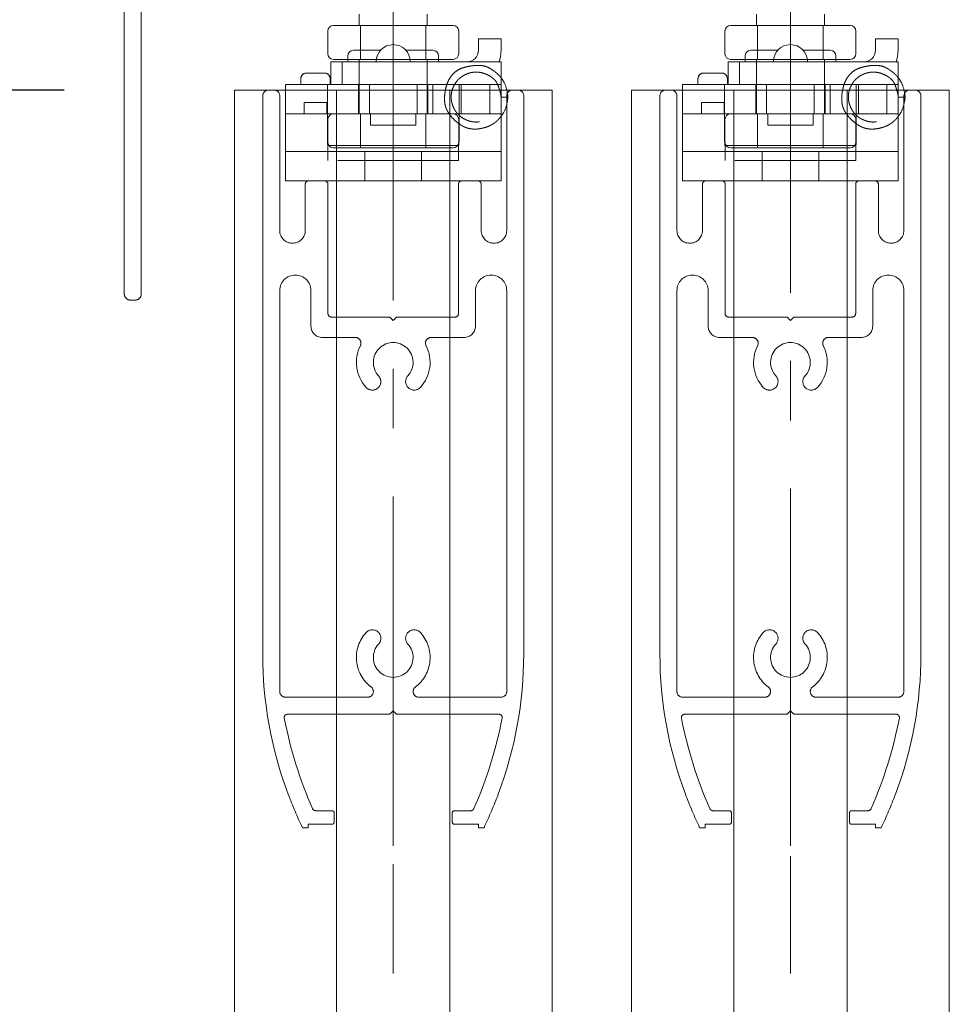
# Model space of a CAD drawing. Units: millimetres. Extents: x -3206 to 5888, y -2284 to 2327.
# Drawn here: x 907 to 989, y 556 to 643 of the extents above; entities that cross this region are included whole.
import ezdxf

# ---------------------------------------------------------------- set-up
doc = ezdxf.new("R2010")
doc.units = ezdxf.units.MM
doc.header["$LTSCALE"] = 15
doc.header["$PDMODE"] = 1
doc.header["$PDSIZE"] = -2
for name, pattern in [('ラインタイプ-1', [1.11, 0.71, -0.4]), ('ラインタイプ-3', [2.91, 1.76, -0.4, 0.35, -0.4]), ('ラインタイプ-6', [10.5, 8, -0.5, 0.5, -0.5, 0.5, -0.5])]:
    doc.linetypes.add(name, pattern=pattern)
doc.layers.add('2寸法-1', color=7, linetype='Continuous', lineweight=15)
doc.layers.add('3一般', color=7, linetype='Continuous', lineweight=15)
doc.styles.add('MS PGothic', font='txt', dxfattribs={"bigfont": 'MS PGothic'})
doc.dimstyles.new('SANWA-1', dxfattribs={"dimtxt": 25.369683, "dimasz": 11.255127, "dimexe": 15, "dimexo": 15, "dimgap": 1.5, "dimtad": 1, "dimdec": 8, "dimdsep": 46, "dimtxsty": 'MS PGothic', "dimblk": 'DOT', "dimblk1": 'DOT', "dimblk2": 'DOT', "dimcen": 0, "dimazin": 0, "dimtfac": 0.8, "dimtdec": 8, "dimtix": 1, "dimtmove": 0, "dimatfit": 0, "dimldrblk": 'DOT', "dimfxl": 1, "dimfrac": 2, "dimtolj": 1, "dimarcsym": 0})

# ---------------------------------------------------------------- blocks, each defined once
blk = doc.blocks.new('グループ-6')
at = {"layer": '3一般', "color": 7, "linetype": 'ラインタイプ-3'}
for p, q in [((975.277, 645.531), (975.277, 562.531)), ((940.277, 644.846), (940.277, 561.846))]:
    blk.add_line(p, q, dxfattribs=at)
at = {"layer": '3一般', "color": 7, "linetype": 'ラインタイプ-6'}
for p, q in [((929.777, 637.002), (929.277, 637.002)), ((950.777, 637.002), (951.277, 637.002)), ((964.777, 637.002), (964.277, 637.002)), ((985.777, 637.002), (986.277, 637.002)), ((928.777, 636.502), (928.777, 587.3)), ((930.277, 636.502), (930.277, 624.627)), ((950.277, 629.302), (950.277, 636.502)), ((951.777, 636.502), (951.777, 587.3)), ((963.777, 636.502), (963.777, 587.3)), ((965.277, 636.502), (965.277, 624.627)), ((985.277, 629.302), (985.277, 636.502)), ((986.777, 636.502), (986.777, 587.3)), ((950.277, 629.302), (950.277, 624.627)), ((985.277, 629.302), (985.277, 624.627)), ((932.527, 628.702), (932.527, 624.627)), ((934.227, 629.002), (932.827, 629.002)), ((934.527, 617.302), (934.527, 628.702)), ((946.027, 628.702), (946.027, 625.202)), ((947.727, 629.002), (946.327, 629.002)), ((948.027, 624.627), (948.027, 628.702)), ((967.527, 628.702), (967.527, 624.627)), ((969.227, 629.002), (967.827, 629.002)), ((969.527, 617.302), (969.527, 628.702)), ((981.027, 628.702), (981.027, 625.202)), ((982.727, 629.002), (981.327, 629.002)), ((983.027, 624.627), (983.027, 628.702)), ((946.027, 617.302), (946.027, 625.202)), ((981.027, 617.302), (981.027, 625.202)), ((930.277, 619.327), (930.277, 584.002)), ((933.027, 616.202), (933.027, 619.327)), ((947.527, 619.327), (947.527, 616.202)), ((950.277, 619.327), (950.277, 584.002)), ((965.277, 619.327), (965.277, 584.002)), ((968.027, 616.202), (968.027, 619.327)), ((982.527, 619.327), (982.527, 616.202)), ((985.277, 619.327), (985.277, 584.002)), ((939.977, 617.002), (934.827, 617.002)), ((939.977, 617.002), (940.277, 616.702)), ((940.277, 616.702), (940.577, 617.002)), ((945.727, 617.002), (940.577, 617.002)), ((974.977, 617.002), (969.827, 617.002)), ((974.977, 617.002), (975.277, 616.702)), ((975.277, 616.702), (975.577, 617.002)), ((980.727, 617.002), (975.577, 617.002)), ((936.934, 615.202), (934.027, 615.202)), ((946.527, 615.202), (943.619, 615.202)), ((971.934, 615.202), (969.027, 615.202)), ((981.527, 615.202), (978.619, 615.202)), ((938.027, 583.502), (930.777, 583.502)), ((949.777, 583.502), (942.527, 583.502)), ((973.027, 583.502), (965.777, 583.502)), ((984.777, 583.502), (977.527, 583.502)), ((940.277, 582.302), (939.977, 582.002)), ((940.577, 582.002), (940.277, 582.302)), ((975.277, 582.302), (974.977, 582.002)), ((975.577, 582.002), (975.277, 582.302)), ((939.977, 582.002), (930.971, 582.002)), ((949.582, 582.002), (940.577, 582.002)), ((974.977, 582.002), (965.971, 582.002)), ((984.582, 582.002), (975.577, 582.002)), ((933.437, 573.502), (934.877, 573.502)), ((945.677, 573.502), (947.117, 573.502)), ((968.437, 573.502), (969.877, 573.502)), ((980.677, 573.502), (982.117, 573.502)), ((935.077, 573.302), (935.077, 572.502)), ((945.477, 573.302), (945.477, 572.502)), ((970.077, 573.302), (970.077, 572.502)), ((980.477, 573.302), (980.477, 572.502)), ((932.777, 572.002), (932.277, 572.002)), ((932.777, 572.302), (932.777, 572.002)), ((934.877, 572.302), (932.777, 572.302)), ((945.677, 572.302), (947.777, 572.302)), ((947.777, 572.302), (947.777, 572.002)), ((947.777, 572.002), (948.277, 572.002)), ((967.777, 572.002), (967.277, 572.002)), ((969.877, 572.302), (967.777, 572.302)), ((967.777, 572.302), (967.777, 572.002)), ((980.677, 572.302), (982.777, 572.302)), ((982.777, 572.302), (982.777, 572.002)), ((982.777, 572.002), (983.277, 572.002))]:
    blk.add_line(p, q, dxfattribs=at)
for centre, radius, start, end in [((929.277, 636.502), 0.5, 90, 180), ((929.777, 636.502), 0.5, 0, 90), ((950.777, 636.502), 0.5, 90, 180), ((951.277, 636.502), 0.5, 0, 90), ((964.277, 636.502), 0.5, 90, 180), ((964.777, 636.502), 0.5, 0, 90), ((985.777, 636.502), 0.5, 90, 180), ((986.277, 636.502), 0.5, 0, 90), ((932.827, 628.702), 0.3, 90, 180), ((934.227, 628.702), 0.3, 0, 90), ((946.327, 628.702), 0.3, 90, 180), ((947.727, 628.702), 0.3, 0, 90), ((967.827, 628.702), 0.3, 90, 180), ((969.227, 628.702), 0.3, 0, 90), ((981.327, 628.702), 0.3, 90, 180), ((982.727, 628.702), 0.3, 0, 90), ((931.402, 624.627), 1.125, 180, 270), ((931.402, 624.627), 1.125, 270, 0), ((949.152, 624.627), 1.125, 180, 0), ((966.402, 624.627), 1.125, 180, 270), ((966.402, 624.627), 1.125, 270, 0), ((984.152, 624.627), 1.125, 180, 0), ((931.652, 619.327), 1.375, 90, 180), ((931.652, 619.327), 1.375, 0, 90), ((948.902, 619.327), 1.375, 0, 180), ((966.652, 619.327), 1.375, 90, 180), ((966.652, 619.327), 1.375, 0, 90), ((983.902, 619.327), 1.375, 0, 180), ((934.827, 617.302), 0.3, 180, 270), ((945.727, 617.302), 0.3, 270, 0), ((969.827, 617.302), 0.3, 180, 270), ((980.727, 617.302), 0.3, 270, 0), ((934.027, 616.202), 1, 180, 270), ((946.527, 616.202), 1, 270, 0), ((969.027, 616.202), 1, 180, 270), ((981.527, 616.202), 1, 270, 0), ((936.934, 614.702), 0.5, 333.04225, 90), ((943.619, 614.702), 0.5, 90, 206.95775), ((971.934, 614.702), 0.5, 333.04225, 90), ((978.619, 614.702), 0.5, 90, 206.95775), ((940.277, 613.002), 3.25, 153.04225, 222.5424), ((940.277, 613.002), 1.75, 317.4576, 222.5424), ((940.277, 613.002), 3.25, 317.4576, 26.95775), ((975.277, 613.002), 3.25, 153.04225, 222.5424), ((975.277, 613.002), 1.75, 317.4576, 222.5424), ((975.277, 613.002), 3.25, 317.4576, 26.95775), ((938.435, 611.312), 0.75, 222.5424, 42.5424), ((942.119, 611.312), 0.75, 137.4576, 317.4576), ((973.435, 611.312), 0.75, 222.5424, 42.5424), ((977.119, 611.312), 0.75, 137.4576, 317.4576), ((940.277, 587.002), 3.25, 137.4576, 233.1301), ((938.435, 588.692), 0.75, 317.4576, 137.4576), ((942.119, 588.692), 0.75, 42.5424, 222.5424), ((940.277, 587.002), 3.25, 306.8699, 42.5424), ((975.277, 587.002), 3.25, 137.4576, 233.1301), ((973.435, 588.692), 0.75, 317.4576, 137.4576), ((977.119, 588.692), 0.75, 42.5424, 222.5424), ((975.277, 587.002), 3.25, 306.8699, 42.5424), ((940.277, 587.002), 1.75, 137.4576, 42.5424), ((975.277, 587.002), 1.75, 137.4576, 42.5424), ((963.777, 587.3), 35, 180, 200.66323), ((916.777, 587.3), 35, 339.33677, 0), ((998.777, 587.3), 35, 180, 200.66323), ((951.777, 587.3), 35, 339.33677, 0), ((930.777, 584.002), 0.5, 180, 270), ((938.027, 584.002), 0.5, 270, 53.1301), ((942.527, 584.002), 0.5, 126.8699, 270), ((949.777, 584.002), 0.5, 270, 0), ((965.777, 584.002), 0.5, 180, 270), ((973.027, 584.002), 0.5, 270, 53.1301), ((977.527, 584.002), 0.5, 126.8699, 270), ((984.777, 584.002), 0.5, 270, 0), ((930.971, 581.702), 0.3, 90, 191.11238), ((968.455, 589.064), 38.5, 191.11238, 203.54944), ((912.098, 589.064), 38.5, 336.45056, 348.88762), ((949.582, 581.702), 0.3, 348.88762, 90), ((965.971, 581.702), 0.3, 90, 191.11238), ((1003.455, 589.064), 38.5, 191.11238, 203.54944), ((947.098, 589.064), 38.5, 336.45056, 348.88762), ((984.582, 581.702), 0.3, 348.88762, 90), ((968.455, 589.064), 40, 200.66323, 205.2495), ((912.098, 589.064), 40, 334.7505, 339.33677), ((1003.455, 589.064), 40, 200.66323, 205.2495), ((947.098, 589.064), 40, 334.7505, 339.33677), ((933.437, 573.802), 0.3, 203.54944, 270), ((934.877, 573.302), 0.2, 0, 90), ((945.677, 573.302), 0.2, 90, 180), ((947.117, 573.802), 0.3, 270, 336.45056), ((968.437, 573.802), 0.3, 203.54944, 270), ((969.877, 573.302), 0.2, 0, 90), ((980.677, 573.302), 0.2, 90, 180), ((982.117, 573.802), 0.3, 270, 336.45056), ((934.877, 572.502), 0.2, 270, 0), ((945.677, 572.502), 0.2, 180, 270), ((969.877, 572.502), 0.2, 270, 0), ((980.677, 572.502), 0.2, 180, 270)]:
    blk.add_arc(centre, radius, start, end, dxfattribs=at)
blk = doc.blocks.new('グループ-9')
at = {"layer": '3一般', "color": 7, "linetype": 'ラインタイプ-3'}
for p, q in [((940.277, 627.255), (940.277, 645.355)), ((975.277, 627.255), (975.277, 645.355))]:
    blk.add_line(p, q, dxfattribs=at)
at = {"layer": '3一般', "color": 7, "linetype": 'Continuous'}
for p, q in [((947.777, 641.502), (947.777, 640.502)), ((949.777, 641.502), (947.777, 641.502)), ((949.777, 641.502), (949.777, 640.502)), ((984.777, 641.502), (982.777, 641.502)), ((982.777, 641.502), (982.777, 640.502)), ((984.777, 641.502), (984.777, 640.502)), ((936.777, 640.502), (939.159, 640.502)), ((941.395, 640.502), (943.777, 640.502)), ((971.777, 640.502), (974.159, 640.502)), ((976.395, 640.502), (978.777, 640.502)), ((934.777, 637.502), (934.777, 639.502)), ((934.777, 639.502), (935.777, 639.502)), ((935.777, 637.502), (935.777, 639.502)), ((935.777, 639.502), (945.777, 639.502)), ((936.277, 640.002), (936.277, 639.502)), ((944.277, 639.502), (944.277, 640.002)), ((945.777, 639.502), (946.777, 639.502)), ((946.777, 639.502), (949.777, 639.502)), ((949.777, 637.502), (949.777, 639.502)), ((969.777, 639.502), (970.777, 639.502)), ((969.777, 637.502), (969.777, 639.502)), ((970.777, 639.502), (980.777, 639.502)), ((970.777, 637.502), (970.777, 639.502)), ((971.277, 640.002), (971.277, 639.502)), ((979.277, 639.502), (979.277, 640.002)), ((980.777, 639.502), (981.777, 639.502)), ((981.777, 639.502), (984.777, 639.502)), ((984.777, 637.502), (984.777, 639.502)), ((932.127, 638.002), (932.127, 637.502)), ((932.627, 638.502), (934.227, 638.502)), ((934.727, 638.002), (934.727, 637.502)), ((967.127, 638.002), (967.127, 637.502)), ((967.627, 638.502), (969.227, 638.502)), ((969.727, 638.002), (969.727, 637.502)), ((930.777, 633.902), (930.777, 637.502)), ((930.777, 637.502), (934.477, 637.502)), ((934.477, 637.502), (934.477, 633.902)), ((934.477, 637.502), (935.063, 637.502)), ((936.641, 637.502), (935.063, 637.502)), ((936.641, 637.502), (937.227, 637.502)), ((937.227, 637.502), (943.327, 637.502)), ((937.227, 637.502), (937.227, 634.902)), ((943.327, 634.902), (943.327, 637.502)), ((943.327, 637.502), (943.913, 637.502)), ((945.491, 637.502), (943.913, 637.502)), ((945.491, 637.502), (946.077, 637.502)), ((946.077, 633.902), (946.077, 637.502)), ((946.077, 637.502), (949.777, 637.502)), ((949.777, 637.502), (949.777, 633.902)), ((965.777, 637.502), (969.477, 637.502)), ((965.777, 633.902), (965.777, 637.502)), ((969.477, 637.502), (970.063, 637.502)), ((969.477, 637.502), (969.477, 633.902)), ((971.641, 637.502), (970.063, 637.502)), ((971.641, 637.502), (972.227, 637.502)), ((972.227, 637.502), (972.227, 634.902)), ((972.227, 637.502), (978.327, 637.502)), ((978.327, 637.502), (978.913, 637.502)), ((978.327, 634.902), (978.327, 637.502)), ((980.491, 637.502), (978.913, 637.502)), ((980.491, 637.502), (981.077, 637.502)), ((981.077, 637.502), (984.777, 637.502)), ((981.077, 633.902), (981.077, 637.502)), ((984.777, 637.502), (984.777, 633.902)), ((950.082, 636.386), (949.782, 636.386)), ((950.382, 636.386), (950.082, 636.386)), ((985.082, 636.386), (984.782, 636.386)), ((985.382, 636.386), (985.082, 636.386)), ((936.641, 634.902), (934.477, 634.902)), ((937.227, 634.902), (936.641, 634.902)), ((943.327, 634.902), (937.227, 634.902)), ((938.277, 634.902), (938.277, 633.902)), ((942.277, 633.902), (942.277, 634.902)), ((943.913, 634.902), (943.327, 634.902)), ((945.491, 634.902), (943.913, 634.902)), ((946.077, 634.902), (945.491, 634.902)), ((971.641, 634.902), (969.477, 634.902)), ((972.227, 634.902), (971.641, 634.902)), ((978.327, 634.902), (972.227, 634.902)), ((973.277, 634.902), (973.277, 633.902)), ((977.277, 633.902), (977.277, 634.902)), ((978.913, 634.902), (978.327, 634.902)), ((980.491, 634.902), (978.913, 634.902)), ((981.077, 634.902), (980.491, 634.902)), ((930.777, 633.902), (930.777, 633.102)), ((934.477, 633.102), (934.477, 633.902)), ((938.277, 633.902), (942.277, 633.902)), ((946.077, 633.902), (946.077, 632.463)), ((949.777, 633.102), (949.777, 633.902)), ((965.777, 633.902), (965.777, 633.102)), ((969.477, 633.102), (969.477, 633.902)), ((973.277, 633.902), (977.277, 633.902)), ((981.077, 633.902), (981.077, 632.463)), ((984.777, 633.102), (984.777, 633.902)), ((930.777, 633.102), (930.777, 631.602)), ((934.477, 632.463), (934.477, 633.102)), ((949.777, 631.602), (949.777, 633.102)), ((965.777, 633.102), (965.777, 631.602)), ((969.477, 632.463), (969.477, 633.102)), ((984.777, 631.602), (984.777, 633.102)), ((946.04, 632.102), (934.514, 632.102)), ((981.04, 632.102), (969.514, 632.102)), ((930.777, 629.002), (930.777, 631.602)), ((930.777, 631.602), (933.777, 631.602)), ((946.777, 631.602), (933.777, 631.602)), ((946.777, 631.602), (949.777, 631.602)), ((949.777, 631.602), (949.777, 629.002)), ((965.777, 631.602), (968.777, 631.602)), ((965.777, 629.002), (965.777, 631.602)), ((981.777, 631.602), (968.777, 631.602)), ((981.777, 631.602), (984.777, 631.602)), ((984.777, 631.602), (984.777, 629.002)), ((933.777, 629.002), (930.777, 629.002)), ((946.777, 629.002), (933.777, 629.002)), ((949.777, 629.002), (946.777, 629.002)), ((968.777, 629.002), (965.777, 629.002)), ((981.777, 629.002), (968.777, 629.002)), ((984.777, 629.002), (981.777, 629.002))]:
    blk.add_line(p, q, dxfattribs=at)
at = {"layer": '3一般', "color": 7, "linetype": 'ラインタイプ-1'}
for p, q in [((932.127, 638.002), (932.127, 637.502)), ((934.227, 638.502), (932.627, 638.502)), ((934.727, 638.002), (934.727, 637.502)), ((967.127, 638.002), (967.127, 637.502)), ((969.227, 638.502), (967.627, 638.502)), ((969.727, 638.002), (969.727, 637.502)), ((930.777, 634.902), (930.777, 637.502)), ((930.777, 637.502), (930.777, 633.902)), ((943.777, 637.502), (930.777, 637.502)), ((932.127, 637.502), (934.727, 637.502)), ((934.477, 637.502), (934.477, 634.902)), ((937.227, 637.502), (937.227, 634.902)), ((943.327, 637.502), (937.227, 637.502)), ((938.177, 637.502), (938.177, 634.902)), ((938.18, 637.502), (942.374, 637.502)), ((942.377, 634.902), (942.377, 637.502)), ((943.327, 637.502), (943.327, 634.902)), ((949.777, 637.502), (943.777, 637.502)), ((943.777, 634.902), (943.777, 637.502)), ((946.277, 637.502), (943.777, 637.502)), ((946.077, 637.502), (946.077, 634.902)), ((946.277, 634.902), (946.277, 637.502)), ((946.277, 637.502), (947.277, 637.502)), ((948.777, 637.502), (946.277, 637.502)), ((947.277, 637.502), (947.777, 637.502)), ((947.777, 637.502), (948.777, 637.502)), ((948.777, 637.502), (948.777, 634.902)), ((949.777, 637.502), (948.777, 637.502)), ((949.777, 634.902), (949.777, 637.502)), ((949.777, 633.902), (949.777, 637.502)), ((978.777, 637.502), (965.777, 637.502)), ((965.777, 637.502), (965.777, 633.902)), ((965.777, 634.902), (965.777, 637.502)), ((967.127, 637.502), (969.727, 637.502)), ((969.477, 637.502), (969.477, 634.902)), ((978.327, 637.502), (972.227, 637.502)), ((972.227, 637.502), (972.227, 634.902)), ((973.177, 637.502), (973.177, 634.902)), ((973.18, 637.502), (977.374, 637.502)), ((977.377, 634.902), (977.377, 637.502)), ((978.327, 637.502), (978.327, 634.902)), ((981.277, 637.502), (978.777, 637.502)), ((978.777, 634.902), (978.777, 637.502)), ((984.777, 637.502), (978.777, 637.502)), ((981.077, 637.502), (981.077, 634.902)), ((983.777, 637.502), (981.277, 637.502)), ((981.277, 637.502), (982.277, 637.502)), ((981.277, 634.902), (981.277, 637.502)), ((982.277, 637.502), (982.777, 637.502)), ((982.777, 637.502), (983.777, 637.502)), ((984.777, 637.502), (983.777, 637.502)), ((983.777, 637.502), (983.777, 634.902)), ((984.777, 633.902), (984.777, 637.502)), ((984.777, 634.902), (984.777, 637.502)), ((949.782, 636.386), (950.082, 636.386)), ((949.782, 636.386), (950.082, 636.386)), ((950.082, 636.386), (949.782, 636.386)), ((949.782, 636.386), (950.082, 636.386)), ((949.782, 636.386), (950.082, 636.386)), ((949.782, 636.386), (950.082, 636.386)), ((950.082, 636.386), (949.782, 636.386)), ((950.382, 636.386), (950.082, 636.386)), ((950.082, 636.386), (950.382, 636.386)), ((950.382, 636.386), (950.082, 636.386)), ((950.082, 636.386), (950.382, 636.386)), ((950.082, 636.386), (950.382, 636.386)), ((950.082, 636.386), (950.382, 636.386)), ((950.382, 636.386), (950.082, 636.386)), ((985.082, 636.386), (984.782, 636.386)), ((984.782, 636.386), (985.082, 636.386)), ((984.782, 636.386), (985.082, 636.386)), ((984.782, 636.386), (985.082, 636.386)), ((985.082, 636.386), (984.782, 636.386)), ((984.782, 636.386), (985.082, 636.386)), ((984.782, 636.386), (985.082, 636.386)), ((985.382, 636.386), (985.082, 636.386)), ((985.082, 636.386), (985.382, 636.386)), ((985.082, 636.386), (985.382, 636.386)), ((985.082, 636.386), (985.382, 636.386)), ((985.382, 636.386), (985.082, 636.386)), ((985.082, 636.386), (985.382, 636.386)), ((985.382, 636.386), (985.082, 636.386)), ((934.427, 635.902), (932.427, 635.902)), ((932.427, 635.902), (932.427, 634.902)), ((934.427, 635.902), (934.427, 634.902)), ((967.427, 635.902), (967.427, 634.902)), ((969.427, 635.902), (967.427, 635.902)), ((969.427, 635.902), (969.427, 634.902)), ((930.777, 634.902), (934.477, 634.902)), ((930.777, 633.902), (930.777, 634.902)), ((930.777, 634.902), (930.777, 633.902)), ((943.777, 634.902), (930.777, 634.902)), ((934.427, 634.902), (932.427, 634.902)), ((934.477, 634.902), (934.477, 633.902)), ((938.18, 634.902), (942.374, 634.902)), ((949.777, 634.902), (943.777, 634.902)), ((946.277, 634.902), (943.777, 634.902)), ((946.077, 634.902), (949.777, 634.902)), ((946.077, 633.902), (946.077, 634.902)), ((947.277, 634.902), (946.277, 634.902)), ((948.777, 634.902), (946.277, 634.902)), ((947.277, 634.902), (947.777, 634.902)), ((948.777, 634.902), (947.777, 634.902)), ((949.777, 634.902), (948.777, 634.902)), ((949.777, 634.902), (949.777, 633.902)), ((949.777, 633.902), (949.777, 634.902)), ((978.777, 634.902), (965.777, 634.902)), ((965.777, 634.902), (965.777, 633.902)), ((965.777, 633.902), (965.777, 634.902)), ((965.777, 634.902), (969.477, 634.902)), ((969.427, 634.902), (967.427, 634.902)), ((969.477, 634.902), (969.477, 633.902)), ((973.18, 634.902), (977.374, 634.902)), ((981.277, 634.902), (978.777, 634.902)), ((984.777, 634.902), (978.777, 634.902)), ((981.077, 633.902), (981.077, 634.902)), ((981.077, 634.902), (984.777, 634.902)), ((983.777, 634.902), (981.277, 634.902)), ((982.277, 634.902), (981.277, 634.902)), ((982.277, 634.902), (982.777, 634.902)), ((983.777, 634.902), (982.777, 634.902)), ((984.777, 634.902), (983.777, 634.902)), ((984.777, 633.902), (984.777, 634.902)), ((984.777, 634.902), (984.777, 633.902)), ((930.777, 633.902), (930.777, 633.102)), ((934.477, 633.102), (934.477, 633.902)), ((946.077, 633.902), (946.077, 632.463)), ((949.777, 633.102), (949.777, 633.902)), ((965.777, 633.902), (965.777, 633.102)), ((969.477, 633.102), (969.477, 633.902)), ((981.077, 633.902), (981.077, 632.463)), ((984.777, 633.102), (984.777, 633.902)), ((930.777, 633.102), (930.777, 629.002)), ((930.777, 629.002), (930.777, 633.102)), ((930.777, 631.602), (930.777, 633.102)), ((949.777, 629.002), (949.777, 633.102)), ((949.777, 633.102), (949.777, 629.002)), ((949.777, 633.102), (949.777, 631.602)), ((965.777, 631.602), (965.777, 633.102)), ((965.777, 629.002), (965.777, 633.102)), ((965.777, 633.102), (965.777, 629.002)), ((984.777, 633.102), (984.777, 631.602)), ((984.777, 633.102), (984.777, 629.002)), ((984.777, 629.002), (984.777, 633.102)), ((934.514, 632.102), (934.514, 630.802)), ((946.04, 632.102), (946.04, 630.802)), ((969.514, 632.102), (969.514, 630.802)), ((981.04, 632.102), (981.04, 630.802)), ((930.777, 631.602), (949.777, 631.602)), ((930.777, 631.602), (930.777, 629.002)), ((933.777, 631.602), (930.777, 631.602)), ((933.777, 631.602), (946.777, 631.602)), ((946.04, 630.802), (934.514, 630.802)), ((937.777, 631.602), (937.777, 629.002)), ((937.78, 631.602), (942.774, 631.602)), ((937.78, 631.602), (942.774, 631.602)), ((942.777, 629.002), (942.777, 631.602)), ((949.777, 631.602), (946.777, 631.602)), ((949.777, 631.602), (949.777, 629.002)), ((968.777, 631.602), (965.777, 631.602)), ((965.777, 631.602), (965.777, 629.002)), ((965.777, 631.602), (984.777, 631.602)), ((968.777, 631.602), (981.777, 631.602)), ((981.04, 630.802), (969.514, 630.802)), ((972.777, 631.602), (972.777, 629.002)), ((972.78, 631.602), (977.774, 631.602)), ((972.78, 631.602), (977.774, 631.602)), ((977.777, 629.002), (977.777, 631.602)), ((984.777, 631.602), (981.777, 631.602)), ((984.777, 631.602), (984.777, 629.002)), ((949.777, 629.002), (930.777, 629.002)), ((930.777, 629.002), (933.777, 629.002)), ((933.777, 629.002), (946.777, 629.002)), ((937.78, 629.002), (942.774, 629.002)), ((937.78, 629.002), (942.774, 629.002)), ((946.777, 629.002), (949.777, 629.002)), ((965.777, 629.002), (968.777, 629.002)), ((984.777, 629.002), (965.777, 629.002)), ((968.777, 629.002), (981.777, 629.002)), ((972.78, 629.002), (977.774, 629.002)), ((972.78, 629.002), (977.774, 629.002)), ((981.777, 629.002), (984.777, 629.002))]:
    blk.add_line(p, q, dxfattribs=at)
at = {"layer": '3一般', "color": 7, "linetype": 'Continuous', "flags": 128}
for points in [[(949.605, 639.502), (949.719, 639.917), (949.777, 640.502)], [(984.605, 639.502), (984.719, 639.917), (984.777, 640.502)]]:
    blk.add_lwpolyline(points, dxfattribs=at)
at = {"layer": '3一般', "color": 7, "linetype": 'Continuous'}
for centre, radius, start, end in [((936.777, 640.002), 0.5, 90, 180), ((940.277, 639.502), 1.5, 0, 180), ((943.777, 640.002), 0.5, 0, 90), ((946.777, 640.502), 1, 270, 0), ((971.777, 640.002), 0.5, 90, 180), ((975.277, 639.502), 1.5, 0, 180), ((978.777, 640.002), 0.5, 0, 90), ((981.777, 640.502), 1, 270, 0), ((932.627, 638.002), 0.5, 90, 180), ((934.227, 638.002), 0.5, 0, 90), ((967.627, 638.002), 0.5, 90, 180), ((969.227, 638.002), 0.5, 0, 90)]:
    blk.add_arc(centre, radius, start, end, dxfattribs=at)
at = {"layer": '3一般', "color": 7, "linetype": 'ラインタイプ-1'}
for centre, start, end in [((932.627, 638.002), 90, 180), ((934.227, 638.002), 0, 90), ((967.627, 638.002), 90, 180), ((969.227, 638.002), 0, 90)]:
    blk.add_arc(centre, 0.5, start, end, dxfattribs=at)
for points in [[(945.221, 634.902), (944.559, 635.736), (945.294, 638.703), (948.04, 639.36), (949.468, 638.518), (949.777, 638.084)], [(949.782, 636.386), (949.74, 635.956), (949.269, 634.709), (947.58, 634.011), (945.904, 634.707), (945.208, 636.385), (945.903, 638.064), (947.578, 638.76), (949.27, 638.064), (949.733, 636.814), (949.782, 636.386)], [(980.221, 634.902), (979.559, 635.736), (980.294, 638.703), (983.04, 639.36), (984.468, 638.518), (984.777, 638.084)], [(984.782, 636.386), (984.74, 635.956), (984.269, 634.709), (982.58, 634.011), (980.904, 634.707), (980.208, 636.385), (980.903, 638.064), (982.578, 638.76), (984.27, 638.064), (984.733, 636.814), (984.782, 636.386)], [(949.777, 634.688), (949.175, 633.842), (946.89, 633.397), (946.077, 634.041)], [(984.777, 634.688), (984.175, 633.842), (981.89, 633.397), (981.077, 634.041)]]:
    blk.add_open_spline(points, degree=2, dxfattribs=at)
at = {"layer": '3一般', "color": 7, "linetype": 'Continuous'}
for points in [[(949.777, 638.084), (950.071, 637.73), (950.345, 636.845), (950.382, 636.386)], [(984.777, 638.084), (985.071, 637.73), (985.345, 636.845), (985.382, 636.386)], [(950.382, 636.386), (950.345, 635.927), (950.071, 635.042), (949.777, 634.688)], [(985.382, 636.386), (985.345, 635.927), (985.071, 635.042), (984.777, 634.688)], [(946.077, 634.041), (945.822, 634.212), (945.392, 634.647), (945.221, 634.902)], [(946.077, 634.794), (946.045, 634.812), (945.997, 634.869), (945.98, 634.902)], [(981.077, 634.041), (980.822, 634.212), (980.392, 634.647), (980.221, 634.902)], [(981.077, 634.794), (981.045, 634.812), (980.997, 634.869), (980.98, 634.902)], [(934.514, 632.102), (934.501, 632.192), (934.484, 632.372), (934.479, 632.463)], [(946.074, 632.463), (946.07, 632.372), (946.053, 632.192), (946.04, 632.102)], [(969.514, 632.102), (969.501, 632.192), (969.484, 632.372), (969.479, 632.463)], [(981.074, 632.463), (981.07, 632.372), (981.053, 632.192), (981.04, 632.102)]]:
    blk.add_open_spline(points, degree=2, dxfattribs=at)
blk = doc.blocks.new('グループ-20')
at = {"layer": '3一般', "color": 7, "linetype": 'Continuous'}
for p, q in [((916.577, 682.499), (916.577, 619.499)), ((918.077, 619.499), (918.077, 682.499)), ((916.577, 618.999), (916.577, 619.499)), ((918.077, 619.499), (918.077, 618.999)), ((917.577, 618.499), (917.077, 618.499))]:
    blk.add_line(p, q, dxfattribs=at)
for points in [[(917.077, 618.499), (916.881, 618.499), (916.603, 618.805), (916.577, 618.999)], [(918.077, 618.999), (918.064, 618.803), (917.773, 618.499), (917.577, 618.499)]]:
    blk.add_open_spline(points, degree=2, dxfattribs=at)
blk = doc.blocks.new('グループ-23')
at = {"layer": '3一般', "color": 7, "linetype": 'Continuous'}
for p, q in [((926.277, -1652.998), (926.277, 637.002)), ((926.277, 637.002), (935.277, 637.002)), ((935.277, -1652.998), (935.277, 637.002)), ((935.277, 637.002), (945.277, 637.002)), ((945.277, 637.002), (945.277, -1652.998)), ((945.277, 637.002), (954.277, 637.002)), ((954.277, 637.002), (954.277, -1652.998)), ((961.277, -1652.998), (961.277, 637.002)), ((961.277, 637.002), (970.277, 637.002)), ((970.277, -1652.998), (970.277, 637.002)), ((970.277, 637.002), (980.277, 637.002)), ((980.277, 637.002), (980.277, -1652.998)), ((980.277, 637.002), (989.277, 637.002)), ((989.277, 637.002), (989.277, -1652.998))]:
    blk.add_line(p, q, dxfattribs=at)
blk = doc.blocks.new('グループ-34')
at = {"layer": '3一般', "color": 7, "linetype": 'ラインタイプ-3'}
for p, q in [((940.277, 596.802), (940.277, 559.002)), ((975.277, 596.802), (975.277, 559.002))]:
    blk.add_line(p, q, dxfattribs=at)
blk = doc.blocks.new('グループ-36')
at = {"layer": '3一般', "color": 7, "linetype": 'ラインタイプ-3'}
for p, q in [((940.277, 630.35), (940.277, 662.253)), ((975.277, 630.35), (975.277, 662.253))]:
    blk.add_line(p, q, dxfattribs=at)
at = {"layer": '3一般', "color": 7, "linetype": 'Continuous'}
for p, q in [((937.277, 642.702), (937.277, 643.702)), ((943.277, 643.702), (943.277, 642.702)), ((972.277, 642.702), (972.277, 643.702)), ((978.277, 643.702), (978.277, 642.702)), ((934.503, 640.202), (934.503, 642.202)), ((935.003, 642.702), (937.277, 642.702)), ((937.277, 642.702), (937.39, 642.702)), ((937.39, 639.702), (937.39, 642.702)), ((937.39, 642.702), (943.164, 642.702)), ((943.164, 639.702), (943.164, 642.702)), ((943.164, 642.702), (943.277, 642.702)), ((943.277, 642.702), (945.55, 642.702)), ((946.05, 642.202), (946.05, 640.202)), ((969.503, 640.202), (969.503, 642.202)), ((970.003, 642.702), (972.277, 642.702)), ((972.277, 642.702), (972.39, 642.702)), ((972.39, 642.702), (978.164, 642.702)), ((972.39, 639.702), (972.39, 642.702)), ((978.164, 642.702), (978.277, 642.702)), ((978.164, 639.702), (978.164, 642.702)), ((978.277, 642.702), (980.55, 642.702)), ((981.05, 642.202), (981.05, 640.202)), ((937.277, 639.702), (935.003, 639.702)), ((937.39, 639.702), (937.277, 639.702)), ((937.277, 634.902), (937.277, 639.702)), ((943.164, 639.702), (937.39, 639.702)), ((943.277, 639.702), (943.164, 639.702)), ((945.55, 639.702), (943.277, 639.702)), ((943.277, 634.902), (943.277, 639.702)), ((972.277, 639.702), (970.003, 639.702)), ((972.277, 634.902), (972.277, 639.702)), ((972.39, 639.702), (972.277, 639.702)), ((978.164, 639.702), (972.39, 639.702)), ((978.277, 639.702), (978.164, 639.702)), ((978.277, 634.902), (978.277, 639.702)), ((980.55, 639.702), (978.277, 639.702)), ((934.503, 632.402), (934.503, 634.402)), ((935.003, 634.902), (937.277, 634.902)), ((937.277, 634.902), (937.39, 634.902)), ((937.39, 631.902), (937.39, 634.902)), ((937.39, 634.902), (943.164, 634.902)), ((943.164, 631.902), (943.164, 634.902)), ((943.164, 634.902), (943.277, 634.902)), ((943.277, 634.902), (945.55, 634.902)), ((946.05, 634.402), (946.05, 632.402)), ((969.503, 632.402), (969.503, 634.402)), ((970.003, 634.902), (972.277, 634.902)), ((972.277, 634.902), (972.39, 634.902)), ((972.39, 634.902), (978.164, 634.902)), ((972.39, 631.902), (972.39, 634.902)), ((978.164, 634.902), (978.277, 634.902)), ((978.164, 631.902), (978.164, 634.902)), ((978.277, 634.902), (980.55, 634.902)), ((981.05, 634.402), (981.05, 632.402)), ((937.39, 631.902), (935.003, 631.902)), ((943.164, 631.902), (937.39, 631.902)), ((945.55, 631.902), (943.164, 631.902)), ((972.39, 631.902), (970.003, 631.902)), ((978.164, 631.902), (972.39, 631.902)), ((980.55, 631.902), (978.164, 631.902))]:
    blk.add_line(p, q, dxfattribs=at)
for centre, start, end in [((935.003, 642.202), 90, 180), ((945.55, 642.202), 0, 90), ((970.003, 642.202), 90, 180), ((980.55, 642.202), 0, 90), ((935.003, 640.202), 180, 270), ((945.55, 640.202), 270, 0), ((970.003, 640.202), 180, 270), ((980.55, 640.202), 270, 0), ((935.003, 634.402), 90, 180), ((945.55, 634.402), 0, 90), ((970.003, 634.402), 90, 180), ((980.55, 634.402), 0, 90), ((935.003, 632.402), 180, 270), ((945.55, 632.402), 270, 0), ((970.003, 632.402), 180, 270), ((980.55, 632.402), 270, 0)]:
    blk.add_arc(centre, 0.5, start, end, dxfattribs=at)
blk = doc.blocks.new('グループ-37')
at = {"layer": '3一般', "color": 7}
for name in ['グループ-9', 'グループ-36', 'グループ-20', 'グループ-23', 'グループ-34']:
    blk.add_blockref(name, (0, 0), dxfattribs=at)
blk = doc.blocks.new('_Dot')
at = {"color": 0, "linetype": 'ByBlock', "lineweight": -2}
blk.add_line((-0.5, 0), (-1, 0), dxfattribs=at)
at = {"color": 0, "linetype": 'ByBlock', "const_width": 0.5}
blk.add_lwpolyline([(-0.25, 0, 1), (0.25, 0, 1)], format="xyb", close=True, dxfattribs=at)
blk = doc.blocks.new('*D85')
at = {"layer": '2寸法-1', "color": 0, "lineweight": -2}
for p, q in [((911.277, 637.002), (761.277, 637.002)), ((776.277, -1641.743), (776.277, 625.747)), ((911.277, -1652.998), (761.277, -1652.998))]:
    blk.add_line(p, q, dxfattribs=at)
at = {"layer": 'Defpoints', "color": 0}
for p in [(776.277, 637.002), (926.277, 637.002), (926.277, -1652.998)]:
    blk.add_point(p, dxfattribs=at)
at = {"layer": '2寸法-1', "color": 0, "lineweight": -2, "xscale": 11.255126953125, "yscale": 11.255126953125, "zscale": 11.255126953125}
for p, rotation in [((776.277, 637.002), 90), ((776.277, -1652.998), 270)]:
    blk.add_blockref('_Dot', p, dxfattribs=dict(at, rotation=rotation))
at = {"layer": '2寸法-1', "color": 0, "insert": (762.02, -507.998), "char_height": 25.36968, "attachment_point": 5, "rotation": 90, "style": 'MS PGothic'}
blk.add_mtext('\\A1;DH=2290', dxfattribs=at)

msp = doc.modelspace()

# ---------------------------------------------------------------- block references
at = {"layer": '3一般', "color": 7}
for name in ['グループ-37', 'グループ-6']:
    msp.add_blockref(name, (0, 0), dxfattribs=at)

# ---------------------------------------------------------------- dimensions: what is measured, and where the dimension line sits
at = {"layer": '2寸法-1', "color": 7}
dim = msp.add_linear_dim(base=(776.277, 637.002), p1=(926.277, -1652.998), p2=(926.277, 637.002), angle=270, dimstyle='SANWA-1', override={"dimgap": 1.5, "dimdec": 2, "dimpost": 'DH=<>', "dimtxsty": 'MS PGothic', "dimtmove": 2}, dxfattribs=at)
dim.commit()
dim.dimension.update_dxf_attribs({"geometry": '*D85', "text_midpoint": (762.02, -507.998)})

doc.saveas('drawing.dxf')
